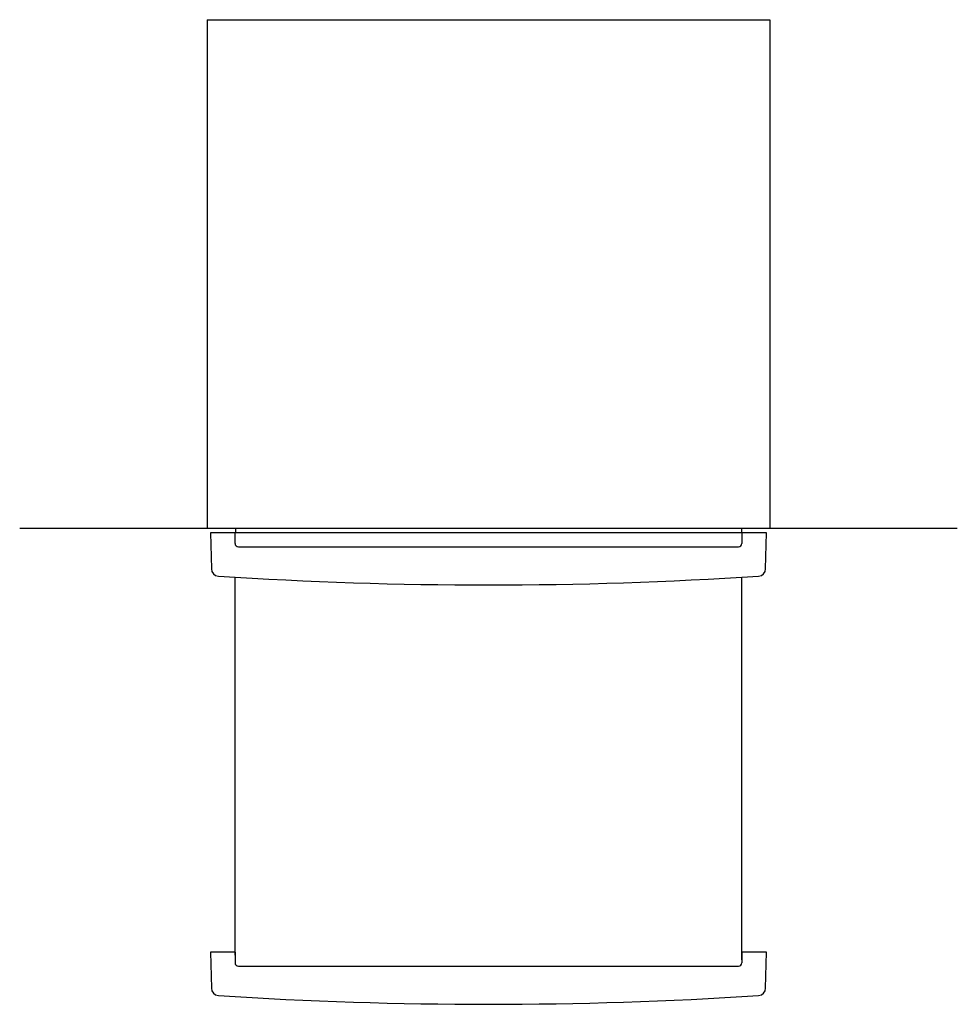
# Model space of a CAD drawing. Units: millimetres. Extents: x 123 to 2392, y 190 to 2644.
# Drawn here: x 147 to 1147, y 1594 to 2644 of the extents above; entities that cross this region are included whole.
import ezdxf

# ---------------------------------------------------------------- set-up
doc = ezdxf.new("R2010")
doc.units = ezdxf.units.MM
doc.layers.get('0').update_dxf_attribs({"color": 18, "true_color": 0x000000})

msp = doc.modelspace()

# ---------------------------------------------------------------- linework, layer by layer
at = {"color": 18, "linetype": 'Continuous', "lineweight": 25, "true_color": 0x000000}
for p, q in [((347, 2644.5), (947, 2644.5)), ((347, 2644.5), (347, 2102.2)), ((947, 2644.5), (947, 2102.2)), ((347, 2102.2), (947, 2102.2)), ((377, 2102.2), (377, 2097.2)), ((917, 2102.2), (917, 2097.2)), ((350.4, 2097.2), (351.4, 2058.9)), ((376.7, 2097.2), (350.4, 2097.2)), ((917.2, 2097.2), (376.7, 2097.2)), ((943.6, 2097.2), (917.2, 2097.2)), ((917.2, 2097.2), (917.2, 2085.8)), ((942.6, 2058.9), (943.6, 2097.2)), ((380.2, 2082.3), (913.7, 2082.3))]:
    msp.add_line(p, q, dxfattribs=at)
at = {"color": 5, "linetype": 'Continuous', "lineweight": 25, "true_color": 0x0000ff}
msp.add_line((147, 2102.2), (1147, 2102.2), dxfattribs=at)
at = {"color": 6, "linetype": 'Continuous', "lineweight": 25, "true_color": 0xff00ff}
for p, q in [((350.4, 1650), (351.4, 1611.7)), ((376.7, 1650), (350.4, 1650)), ((376.7, 1650), (376.7, 1638.6)), ((943.6, 1650), (917.2, 1650)), ((917.2, 1650), (917.2, 1638.6)), ((942.6, 1611.7), (943.6, 1650)), ((380.2, 1635.1), (913.7, 1635.1))]:
    msp.add_line(p, q, dxfattribs=at)
msp.add_lwpolyline([(376.7, 2085.8), (376.7, 2097.2)])
at = {"color": 6, "true_color": 0xff00ff}
for points in [[(376.7, 1646.9), (376.7, 2050)], [(917.2, 1641.9), (917.2, 2050)]]:
    msp.add_lwpolyline(points, dxfattribs=at)
at = {"color": 18, "linetype": 'Continuous', "lineweight": 25, "true_color": 0x000000}
for centre, radius, start, end in [((380.2, 2085.8), 3.5, 180, 270), ((913.7, 2085.8), 3.5, 270, 0), ((359.4, 2059.1), 8, 181.5, 266.2676), ((934.6, 2059.1), 8, 273.7324, 358.5), ((647, 6467.7), 4426, 266.2676, 273.7324)]:
    msp.add_arc(centre, radius, start, end, dxfattribs=at)
at = {"color": 6, "linetype": 'Continuous', "lineweight": 25, "true_color": 0xff00ff}
for centre, radius, start, end in [((380.2, 1638.6), 3.5, 180, 270), ((913.7, 1638.6), 3.5, 270, 0), ((359.4, 1611.9), 8, 181.5, 266.2676), ((934.6, 1611.9), 8, 273.7324, 358.5), ((647, 6020.5), 4426, 266.2676, 273.7324)]:
    msp.add_arc(centre, radius, start, end, dxfattribs=at)

doc.saveas('drawing.dxf')
